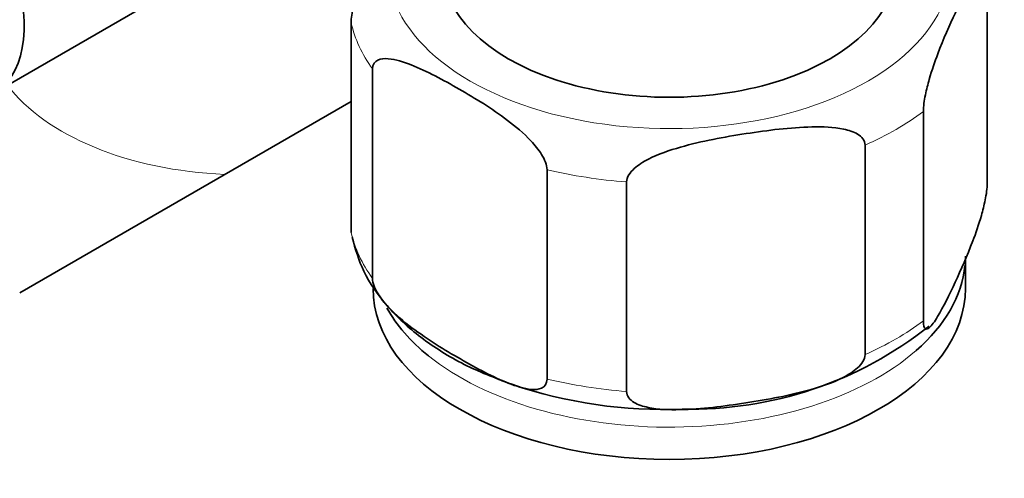
# Model space of a CAD drawing. Units: millimetres. Extents: x 0 to 2408, y 0 to 2765.
# Drawn here: x 1764 to 1814, y 872 to 896 of the extents above; entities that cross this region are included whole.
import ezdxf
from ezdxf import colors
from ezdxf.entities.mleader import LeaderData, LeaderLine
from ezdxf.math import Vec2, Vec3

# ---------------------------------------------------------------- set-up
doc = ezdxf.new("R2010")
doc.units = ezdxf.units.MM
doc.layers.add('DV6_Défaut', color=7, linetype='Continuous')
doc.layers.add('Défaut', color=7, linetype='Continuous')

# ---------------------------------------------------------------- blocks, each defined once
blk = doc.blocks.new('_DOT')
at = {"color": 0}
blk.add_line((0, 0), (-1, 0), dxfattribs=at)
at = {"color": 0, "const_width": 0.333}
blk.add_lwpolyline([(-0.1665, 0, 1), (0.1665, 0, 1)], format="xyb", close=True, dxfattribs=at)
blk = doc.blocks.new('SE5')
at = {"layer": 'DV6_Défaut', "color": 7, "linetype": 'Continuous', "lineweight": 35}
for p, q in [((1762.524, 891.815), (1776.136, 899.674)), ((1812.811, 887.22), (1812.811, 897.835)), ((1780.597, 884.732), (1780.597, 895.346)), ((1781.678, 882.404), (1781.678, 893.018)), ((1763.809, 881.681), (1780.597, 891.374)), ((1809.575, 880.249), (1809.575, 890.864)), ((1806.623, 878.545), (1806.623, 889.159)), ((1790.517, 877.301), (1790.517, 887.915)), ((1794.549, 876.677), (1794.549, 887.291)), ((1811.704, 881.894), (1811.704, 883.527))]:
    blk.add_line(p, q, dxfattribs=at)
for centre, radius, start, end in [((1797.828, 895.108), 19.327, 268.6253, 308.5117), ((1796.382, 899.353), 23.587, 251.0999, 272.387)]:
    blk.add_arc(centre, radius, start, end, dxfattribs=at)
for centre, major_axis, start_param, end_param in [((1758.874, 898.137), (-3.65, 6.322), 2.582308, 6.283185), ((1796.704, 898.223), (-11.5, 0), 0, 3.141593), ((1796.704, 883.527), (-15, 0), 2.556433, 3.087682), ((1796.704, 881.894), (15, 0), 3.141593, 6.283185), ((1796.704, 883.527), (-15, 0), 0.307719, 0.62256)]:
    blk.add_ellipse(centre, major_axis=major_axis, ratio=0.57735, start_param=start_param, end_param=end_param, dxfattribs=at)
at = {"layer": 'DV6_Défaut', "color": 7, "linetype": 'Continuous', "lineweight": 18}
for centre, major_axis, start_param, end_param in [((1796.704, 898.223), (-14.25, 0), 0, 3.778471), ((1796.704, 896.59), (-16.25, 0), 0.132992, 0.390607), ((1775.137, 895.162), (13, 0), 3.547144, 4.639647), ((1796.704, 896.59), (16.25, 0), -0.914206, -0.656591), ((1796.704, 896.59), (-16.25, 0), 1.180189, 1.437805), ((1796.704, 885.976), (-16.25, 0), 0.132992, 0.390607), ((1796.704, 885.976), (16.25, 0), -0.914206, -0.656591), ((1796.704, 883.527), (-15, 0), 0.62256, 2.556433), ((1796.704, 885.976), (-16.25, 0), 1.180189, 1.437805)]:
    blk.add_ellipse(centre, major_axis=major_axis, ratio=0.57735, start_param=start_param, end_param=end_param, dxfattribs=at)
at = {"layer": 'DV6_Défaut', "color": 7, "linetype": 'Continuous', "lineweight": 35}
for points, knots in [([(1809.575, 890.864), (1809.575, 891.106), (1809.622, 891.423), (1809.734, 891.982), (1809.802, 892.244), (1810.009, 892.97), (1810.158, 893.391), (1810.599, 894.555), (1810.897, 895.225), (1811.494, 896.511), (1811.793, 897.128), (1812.236, 897.863), (1812.383, 898.077), (1812.588, 898.24), (1812.654, 898.267), (1812.765, 898.191), (1812.811, 898.074), (1812.811, 897.835)], [0, 0, 0, 0, 0.0625, 0.0625, 0.125, 0.125, 0.25, 0.25, 0.5, 0.5, 0.75, 0.75, 0.875, 0.875, 0.9375, 0.9375, 1, 1, 1, 1]), ([(1781.099, 897.628), (1781.027, 897.415), (1780.957, 897.191), (1780.82, 896.711), (1780.754, 896.452), (1780.643, 895.898), (1780.597, 895.585), (1780.597, 895.346)], [0, 0, 0, 0, 0.332317, 0.332317, 0.666158, 0.666158, 1, 1, 1, 1]), ([(1781.678, 893.018), (1781.678, 893.255), (1781.801, 893.401), (1782.106, 893.542), (1782.286, 893.552), (1782.85, 893.508), (1783.244, 893.38), (1784.442, 892.906), (1785.257, 892.465), (1786.879, 891.531), (1787.707, 891.025), (1788.924, 890.107), (1789.33, 889.771), (1789.899, 889.162), (1790.085, 888.938), (1790.391, 888.445), (1790.517, 888.154), (1790.517, 887.915)], [0, 0, 0, 0, 0.0625, 0.0625, 0.125, 0.125, 0.25, 0.25, 0.5, 0.5, 0.75, 0.75, 0.875, 0.875, 0.9375, 0.9375, 1, 1, 1, 1]), ([(1794.549, 887.291), (1794.549, 887.534), (1794.722, 887.777), (1795.143, 888.159), (1795.395, 888.314), (1796.169, 888.713), (1796.724, 888.9), (1798.369, 889.368), (1799.481, 889.568), (1801.71, 889.913), (1802.827, 890.057), (1804.478, 890.094), (1805.026, 890.077), (1805.793, 889.915), (1806.041, 889.838), (1806.454, 889.587), (1806.623, 889.398), (1806.623, 889.159)], [0, 0, 0, 0, 0.0625, 0.0625, 0.125, 0.125, 0.25, 0.25, 0.5, 0.5, 0.75, 0.75, 0.875, 0.875, 0.9375, 0.9375, 1, 1, 1, 1]), ([(1812.811, 887.22), (1812.811, 886.977), (1812.764, 886.661), (1812.651, 886.102), (1812.584, 885.84), (1812.376, 885.114), (1812.228, 884.692), (1811.787, 883.529), (1811.489, 882.858), (1810.892, 881.572), (1810.592, 880.956), (1810.15, 880.221), (1810.003, 880.006), (1809.798, 879.844), (1809.731, 879.816), (1809.621, 879.892), (1809.575, 880.01), (1809.575, 880.249)], [0, 0, 0, 0, 0.0625, 0.0625, 0.125, 0.125, 0.25, 0.25, 0.5, 0.5, 0.75, 0.75, 0.875, 0.875, 0.9375, 0.9375, 1, 1, 1, 1]), ([(1780.642, 884.501), (1780.819, 883.856), (1781.158, 882.7), (1782.381, 880.941), (1784.073, 879.367), (1786.25, 877.992), (1787.829, 877.38), (1788.741, 877.038)], [0, 0, 0, 0, 0.177572, 0.376419, 0.583134, 0.797515, 1, 1, 1, 1]), ([(1790.517, 877.301), (1790.517, 877.064), (1790.394, 876.918), (1790.089, 876.777), (1789.908, 876.767), (1789.345, 876.811), (1788.951, 876.939), (1787.753, 877.413), (1786.938, 877.854), (1785.316, 878.788), (1784.487, 879.294), (1783.271, 880.212), (1782.865, 880.548), (1782.295, 881.157), (1782.11, 881.381), (1781.804, 881.874), (1781.678, 882.165), (1781.678, 882.404)], [0, 0, 0, 0, 0.0625, 0.0625, 0.125, 0.125, 0.25, 0.25, 0.5, 0.5, 0.75, 0.75, 0.875, 0.875, 0.9375, 0.9375, 1, 1, 1, 1]), ([(1806.623, 878.545), (1806.623, 878.302), (1806.45, 878.059), (1806.03, 877.677), (1805.777, 877.522), (1805.003, 877.123), (1804.448, 876.936), (1802.803, 876.468), (1801.691, 876.268), (1799.463, 875.923), (1798.346, 875.779), (1796.694, 875.742), (1796.146, 875.759), (1795.38, 875.921), (1795.132, 875.998), (1794.718, 876.249), (1794.549, 876.438), (1794.549, 876.677)], [0, 0, 0, 0, 0.0625, 0.0625, 0.125, 0.125, 0.25, 0.25, 0.5, 0.5, 0.75, 0.75, 0.875, 0.875, 0.9375, 0.9375, 1, 1, 1, 1])]:
    blk.add_open_spline(points, degree=3, knots=knots, dxfattribs=at)

msp = doc.modelspace()

# ---------------------------------------------------------------- block references
at = {"layer": 'Défaut'}
msp.add_blockref('SE5', (0, 0), dxfattribs=at)

# ---------------------------------------------------------------- leaders
at = {"layer": 'Défaut', "color": 7, "linetype": 'Continuous', "lineweight": 18}
ml = msp.add_multileader_mtext('Standard', dxfattribs=at)
ml.set_content('{\\pxsm0.9;\\fSolid Edge ISO|b1||i0||c0|p34;\\W1.;11/08/2021\\P}', color=256)
ml.set_leader_properties()
ml.set_arrow_properties(name='DOT')
ml.build(insert=Vec2(0, 0))
ml.multileader.update_dxf_attribs({"leader_type": 0, "dogleg_length": 0, "arrow_head_size": 12})
ctx = ml.context
ctx.base_point, ctx.char_height, ctx.arrow_head_size, ctx.landing_gap_size = Vec3(2320.307, 2738.275), 12, 12, 4.2
notes = []
notes.append((ctx, [(0, (0, 0, 0), (0, 0), (1, 0), 1, [])]))
ctx.mtext.insert = Vec3(2322.307, 2744.396)
for ctx, leaders in notes:
    for number, flags, end, landing, length, lines in leaders:
        leader = LeaderData()
        leader.index, (leader.has_last_leader_line, leader.has_dogleg_vector, leader.attachment_direction) = number, flags
        leader.last_leader_point, leader.dogleg_vector, leader.dogleg_length = Vec3(end), Vec3(landing), length
        for number, points, colour, breaks in lines:
            line = LeaderLine()
            line.index, line.vertices, line.color, line.breaks = number, Vec3.list(points), colors.encode_raw_color(colour), breaks
            leader.lines.append(line)
        ctx.leaders.append(leader)

doc.saveas('drawing.dxf')
